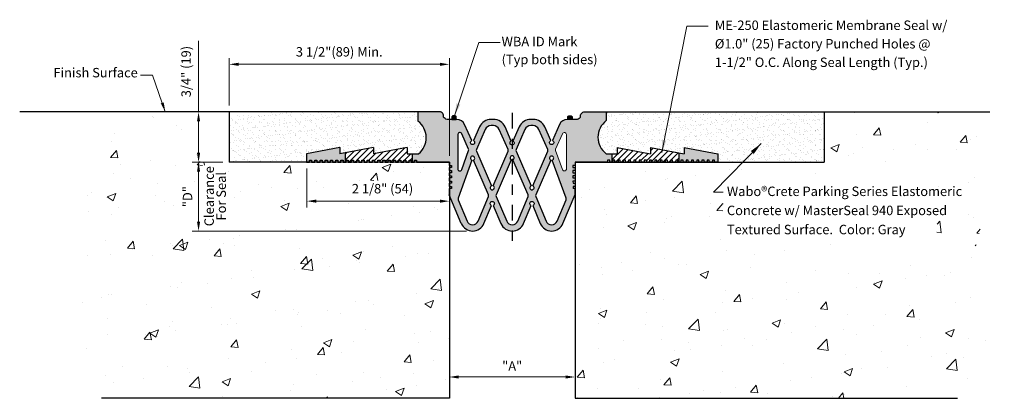
# Model space of a CAD drawing. Extents: x -5.21 to 4.58, y -2.02 to 1.74.
import ezdxf

# ---------------------------------------------------------------- set-up
doc = ezdxf.new("R2010")
doc.units = 0
doc.header["$MEASUREMENT"] = 0
doc.header["$PDMODE"] = 2
doc.linetypes.add('CENTER', pattern=[2, 1.25, -0.25, 0.25, -0.25])
doc.layers.get('0').update_dxf_attribs({"lineweight": 18})
for name, color, linetype, lineweight in [('A-Heavy', 7, 'Continuous', 25), ('Dims-vp1', 7, 'Continuous', 18), ('Text', 7, 'Continuous', 20), ('WALLS', 251, 'Continuous', 18)]:
    doc.layers.add(name, color=color, linetype=linetype, lineweight=lineweight)
doc.layers.add('AM_7', color=7, linetype='CENTER', lineweight=15, true_color=0x004a96)
doc.layers.add('CENTER', color=7, linetype='CENTER')
doc.styles.get("Standard").update_dxf_attribs({"font": 'arial.ttf'})
doc.dimstyles.new('AM_ANSI', dxfattribs={"dimtxt": 0.12, "dimasz": 0.12, "dimexe": 0.1, "dimexo": 0.05, "dimgap": 0.06, "dimtad": 0, "dimtih": 1, "dimtoh": 1, "dimdec": 4, "dimzin": 7, "dimdsep": 46, "dimtxsty": 'Standard', "dimcen": 0, "dimclrd": 256, "dimclre": 256, "dimclrt": 140, "dimadec": 0, "dimazin": 2, "dimtp": 0.1, "dimtm": 0.1, "dimtfac": 0.71, "dimtdec": 4, "dimtofl": 0, "dimtmove": 0, "dimatfit": 3, "dimfxl": 1, "dimtolj": 1, "dimtzin": 7, "dimlwd": -1, "dimlwe": -1, "dimarcsym": 1})
doc.dimstyles.new('half', dxfattribs={"dimscale": 2, "dimtxt": 0.09375, "dimasz": 0.09375, "dimexe": 0.0625, "dimexo": 0.0625, "dimgap": 0.0625, "dimtad": 1, "dimdec": 4, "dimzin": 7, "dimdsep": 46, "dimlunit": 4, "dimtxsty": 'Standard', "dimcen": 0, "dimclrd": 256, "dimclre": 256, "dimclrt": 7, "dimadec": 0, "dimazin": 0, "dimtfac": 1, "dimtdec": 4, "dimtmove": 0, "dimatfit": 3, "dimfxl": 1, "dimfrac": 1, "dimtolj": 1, "dimtzin": 0, "dimlwd": -1, "dimlwe": -1, "dimarcsym": 0})

# ---------------------------------------------------------------- blocks, each defined once
blk = doc.blocks.new('*D0')
at = {"layer": 'DEFPOINTS', "color": 0, "lineweight": 0, "transparency": 16777216}
for p in [(-0.9375, 1.3009), (-3.125, 0.8287), (-0.9375, 0.3286)]:
    blk.add_point(p, dxfattribs=at)
at = {"layer": 'Dims-vp1', "transparency": 16777216}
for p, q in [((-3.125, 0.8912), (-3.125, 1.3634)), ((-3.0313, 1.3009), (-1.0313, 1.3009)), ((-0.9375, 0.3911), (-0.9375, 1.3634))]:
    blk.add_line(p, q, dxfattribs=at)
at = {"layer": 'Dims-vp1', "lineweight": 0, "transparency": 16777216}
for points in [[(-3.0313, 1.3165), (-3.0313, 1.2853), (-3.125, 1.3009)], [(-1.0313, 1.3165), (-1.0313, 1.2853), (-0.9375, 1.3009)]]:
    blk.add_solid(points, dxfattribs=at)
at = {"layer": 'Dims-vp1', "transparency": 16777216, "insert": (-2.0313, 1.4249), "char_height": 0.09375, "attachment_point": 5}
blk.add_mtext('\\A1;3 1/2"(89) Min.', dxfattribs=at)
blk = doc.blocks.new('*D1')
at = {"layer": 'DEFPOINTS', "color": 0, "lineweight": 0, "transparency": 16777216}
for p in [(-2.3542, 0.3286), (-0.9375, 0.3286), (-2.3542, -0.0578)]:
    blk.add_point(p, dxfattribs=at)
at = {"layer": 'Dims-vp1', "transparency": 16777216}
for p, q in [((-2.3542, 0.2661), (-2.3542, -0.1203)), ((-0.9375, 0.2661), (-0.9375, -0.1203)), ((-1.0313, -0.0578), (-2.2605, -0.0578))]:
    blk.add_line(p, q, dxfattribs=at)
at = {"layer": 'Dims-vp1', "lineweight": 0, "transparency": 16777216}
for points in [[(-2.2605, -0.0422), (-2.2605, -0.0734), (-2.3542, -0.0578)], [(-1.0313, -0.0422), (-1.0313, -0.0734), (-0.9375, -0.0578)]]:
    blk.add_solid(points, dxfattribs=at)
at = {"layer": 'Dims-vp1', "color": 7, "transparency": 16777216, "insert": (-1.6016, 0.0662), "char_height": 0.09375, "attachment_point": 5}
blk.add_mtext('\\A1;2 1/8" (54)', dxfattribs=at)
blk = doc.blocks.new('*D2')
at = {"layer": 'DEFPOINTS', "color": 0, "lineweight": 0, "transparency": 16777216}
for p in [(-3.4295, 0.8287), (-3.125, 0.8287), (-3.125, 0.3286)]:
    blk.add_point(p, dxfattribs=at)
at = {"layer": 'Dims-vp1', "transparency": 16777216}
for p, q in [((-3.4295, 0.8287), (-3.4295, 1.535)), ((-3.1875, 0.8287), (-3.492, 0.8287)), ((-3.4295, 0.4224), (-3.4295, 0.7349)), ((-3.1875, 0.3286), (-3.492, 0.3286))]:
    blk.add_line(p, q, dxfattribs=at)
at = {"layer": 'Dims-vp1', "lineweight": 0, "transparency": 16777216}
for points in [[(-3.4451, 0.7349), (-3.4139, 0.7349), (-3.4295, 0.8287)], [(-3.4451, 0.4224), (-3.4139, 0.4224), (-3.4295, 0.3286)]]:
    blk.add_solid(points, dxfattribs=at)
at = {"layer": 'Dims-vp1', "color": 7, "transparency": 16777216, "insert": (-3.5534, 1.2287), "char_height": 0.09375, "attachment_point": 5, "rotation": 90}
blk.add_mtext('\\A1;3/4" (19)', dxfattribs=at)
blk = doc.blocks.new('*D3')
at = {"layer": 'DEFPOINTS', "color": 0, "transparency": 16777216}
for p in [(-3.125, 0.3286), (-3.4295, -0.3544), (-0.7054, -0.3544)]:
    blk.add_point(p, dxfattribs=at)
at = {"layer": 'Dims-vp1', "transparency": 16777216}
for p, q in [((-3.1875, 0.3286), (-3.492, 0.3286)), ((-3.4295, 0.2349), (-3.4295, -0.2607)), ((-0.7679, -0.3544), (-3.492, -0.3544))]:
    blk.add_line(p, q, dxfattribs=at)
for points in [[(-3.4451, 0.2349), (-3.4139, 0.2349), (-3.4295, 0.3286)], [(-3.4451, -0.2607), (-3.4139, -0.2607), (-3.4295, -0.3544)]]:
    blk.add_solid(points, dxfattribs=at)
at = {"layer": 'Dims-vp1', "color": 7, "transparency": 16777216, "insert": (-3.5389, -0.0129), "char_height": 0.09375, "attachment_point": 5, "rotation": 90}
blk.add_mtext('\\A1;"D"', dxfattribs=at)
blk = doc.blocks.new('*D4')
at = {"layer": 'DEFPOINTS', "color": 0, "lineweight": 0, "transparency": 16777216}
for p in [(-0.9375, -1.7925), (0.3115, -1.8037), (0.3115, -2.0152)]:
    blk.add_point(p, dxfattribs=at)
at = {"layer": 'Dims-vp1', "transparency": 16777216}
for p, q in [((0.3115, -1.9527), (0.3115, -1.7412)), ((-0.9375, -1.855), (-0.9375, -1.8662)), ((-0.8438, -1.8037), (0.2178, -1.8037))]:
    blk.add_line(p, q, dxfattribs=at)
at = {"layer": 'Dims-vp1', "lineweight": 0, "transparency": 16777216}
for points in [[(-0.8438, -1.7881), (-0.8438, -1.8194), (-0.9375, -1.8037)], [(0.2178, -1.7881), (0.2178, -1.8194), (0.3115, -1.8037)]]:
    blk.add_solid(points, dxfattribs=at)
at = {"layer": 'Dims-vp1', "color": 7, "transparency": 16777216, "insert": (-0.313, -1.6944), "char_height": 0.09375, "attachment_point": 5}
blk.add_mtext('\\A1;"A"', dxfattribs=at)

msp = doc.modelspace()

# ---------------------------------------------------------------- hatches: boundary and pattern name
at = {"ltscale": 0.5}
h = msp.add_hatch(dxfattribs=at)
h.set_pattern_fill('ANSI31', color=256, scale=0.333335)
h.set_pattern_definition([(45, (-121.63218, 23.350093), (-0.02946293, 0.02946293), [])])
h.paths.add_polyline_path([(-1.37628, 0.4708), (-1.63962, 0.42143), (-1.6396, 0.34942), (-1.6287, 0.34942), (-1.6287, 0.32859), (-1.59745, 0.32859), (-1.59745, 0.34942), (-1.57662, 0.34942), (-1.57662, 0.32859), (-1.54537, 0.32859), (-1.54537, 0.34942), (-1.52454, 0.34942), (-1.52454, 0.32859), (-1.49329, 0.32859), (-1.49329, 0.34942), (-1.47245, 0.34942), (-1.47245, 0.32859), (-1.4412, 0.32859), (-1.4412, 0.34942), (-1.42037, 0.34942), (-1.42037, 0.32859), (-1.38912, 0.32859), (-1.38912, 0.34942), (-1.37628, 0.34942)])
h.paths.add_polyline_path([(-1.30587, 0.41175), (-1.35787, 0.41175), (-1.35787, 0.47426), (-1.37628, 0.4708), (-1.37628, 0.34942), (-1.36829, 0.34942), (-1.36829, 0.32859), (-1.33704, 0.32859), (-1.33704, 0.34942), (-1.3162, 0.34942), (-1.3162, 0.32859), (-1.30587, 0.32859)])
h.paths.add_polyline_path([(-1.63962, 0.42143), (-1.69121, 0.41175), (-1.69121, 0.47426), (-1.97254, 0.4215), (-1.97254, 0.32859), (-1.96204, 0.32859), (-1.96204, 0.34942), (-1.94121, 0.34942), (-1.94121, 0.32859), (-1.90996, 0.32859), (-1.90996, 0.34942), (-1.88912, 0.34942), (-1.88912, 0.32859), (-1.85787, 0.32859), (-1.85787, 0.34942), (-1.83704, 0.34942), (-1.83704, 0.32859), (-1.80579, 0.32859), (-1.80579, 0.34942), (-1.78496, 0.34942), (-1.78496, 0.32859), (-1.75371, 0.32859), (-1.75371, 0.34942), (-1.73287, 0.34942), (-1.73287, 0.32859), (-1.70162, 0.32859), (-1.70162, 0.34942), (-1.68079, 0.34942), (-1.68079, 0.32859), (-1.64954, 0.32859), (-1.64954, 0.34942), (-1.6396, 0.34942)])
h = msp.add_hatch(dxfattribs=at)
h.set_pattern_fill('ANSI31', color=256, scale=0.333335)
h.set_pattern_definition([(45, (-39.667356, -16.952835), (-0.02946293, 0.02946293), [])])
h.paths.add_polyline_path([(1.01014, 0.4215), (0.72881, 0.47426), (0.72881, 0.41175), (0.67681, 0.41175), (0.67681, 0.32859), (0.68714, 0.32859), (0.68714, 0.34942), (0.70797, 0.34942), (0.70797, 0.32859), (0.73922, 0.32859), (0.73922, 0.34942), (0.76006, 0.34942), (0.76006, 0.32859), (0.79131, 0.32859), (0.79131, 0.34942), (0.81214, 0.34942), (0.81214, 0.32859), (0.84339, 0.32859), (0.84339, 0.34942), (0.86422, 0.34942), (0.86422, 0.32859), (0.89547, 0.32859), (0.89547, 0.34942), (0.91631, 0.34942), (0.91631, 0.32859), (0.94756, 0.32859), (0.94756, 0.34942), (0.96839, 0.34942), (0.96839, 0.32859), (0.99964, 0.32859), (0.99964, 0.34942), (1.01014, 0.34942)])
h.paths.add_polyline_path([(1.34348, 0.4215), (1.06214, 0.47426), (1.06214, 0.41175), (1.01014, 0.4215), (1.01014, 0.34942), (1.02047, 0.34942), (1.02047, 0.32859), (1.05172, 0.32859), (1.05172, 0.34942), (1.07256, 0.34942), (1.07256, 0.32859), (1.10381, 0.32859), (1.10381, 0.34942), (1.12464, 0.34942), (1.12464, 0.32859), (1.15589, 0.32859), (1.15589, 0.34942), (1.17672, 0.34942), (1.17672, 0.32859), (1.20797, 0.32859), (1.20797, 0.34942), (1.22881, 0.34942), (1.22881, 0.32859), (1.26006, 0.32859), (1.26006, 0.34942), (1.28089, 0.34942), (1.28089, 0.32859), (1.31214, 0.32859), (1.31214, 0.34942), (1.33298, 0.34942), (1.33298, 0.32859), (1.34348, 0.32859)])
at = {"layer": 'A-Heavy', "linetype": 'Continuous'}
h = msp.add_hatch(dxfattribs=at)
h.set_pattern_fill('AR-SAND', color=256, scale=0.039375)
h.set_pattern_definition([(37.5, (-8.20394, -4.106294), (-0.00248036, 0.0758687), [0, -0.05985, 0, -0.0669375, 0, -0.06398437]), (7.5, (-8.20394, -4.10629), (0.069685, 0.111122), [0, -0.0322875, 0, -0.05394375, 0, -0.02067187]), (327.5, (-8.25237, -4.106294), (0.12261934, 0.0002228), [0, -0.0196875, 0, -0.070875, 0, -0.09253125]), (317.5, (-8.25237, -4.10629), (0.1183662, 0.0345585), [0, -0.00984375, 0, -0.0464625, 0, -0.05315625])])
edge = h.paths.add_edge_path()
edge.add_line((-3.125, 0.32863), (-2.35425, 0.32863))
edge.add_line((-2.35425, 0.32863), (-2.35425, 0.4118))
edge.add_line((-2.35425, 0.4118), (-2.02091, 0.4743))
edge.add_line((-2.02091, 0.4743), (-2.02091, 0.4118))
edge.add_line((-2.02091, 0.4118), (-1.68758, 0.4743))
edge.add_line((-1.68758, 0.4743), (-1.68758, 0.4118))
edge.add_line((-1.68758, 0.4118), (-1.35425, 0.4743))
edge.add_line((-1.35425, 0.4743), (-1.35425, 0.4118))
edge.add_line((-1.35425, 0.4118), (-1.24634, 0.4118))
edge.add_arc((-1.37265, 0.57665), 0.20768, 307.45967, 412.54033)
edge.add_line((-1.24634, 0.7415), (-1.24634, 0.82927))
edge.add_line((-1.24634, 0.82927), (-3.125, 0.82867))
edge.add_line((-3.125, 0.82867), (-3.125, 0.32863))
at = {"layer": 'A-Heavy', "ltscale": 0.5}
h = msp.add_hatch(color=256, dxfattribs=at)
h.dxf.hatch_style = 1
h.paths.add_polyline_path([(-0.86958, 0.77806, 0.4142136), (-0.87958, 0.78806), (-0.90159, 0.78806, 0.4142136), (-0.91159, 0.77806), (-0.91159, 0.75446), (-0.90506, 0.75446, -0.007717), (-0.89992, 0.75438), (-0.86958, 0.75438)])
h = msp.add_hatch(color=256, dxfattribs=at)
h.dxf.hatch_style = 1
h.paths.add_polyline_path([(0.28198, 0.77806, 0.4142136), (0.27198, 0.78806), (0.24997, 0.78806, 0.4142136), (0.23997, 0.77806), (0.23997, 0.75438), (0.27052, 0.75438, -0.007717), (0.27567, 0.75446), (0.28198, 0.75446)])
at = {"layer": 'A-Heavy', "linetype": 'Continuous'}
h = msp.add_hatch(dxfattribs=at)
h.set_pattern_fill('AR-SAND', color=256, scale=0.039375)
h.set_pattern_definition([(37.5, (-10.1774, -4.106294), (-0.00248036, 0.07586869), [0, -0.05985, 0, -0.0669375, 0, -0.06398437]), (7.5, (-10.1774, -4.10629), (0.06968496, 0.111122), [0, -0.0322875, 0, -0.05394375, 0, -0.02067187]), (327.5, (-10.22583, -4.106294), (0.12261934, 0.00022283), [0, -0.0196875, 0, -0.070875, 0, -0.09253125]), (317.5, (-10.22583, -4.10629), (0.1183662, 0.0345585), [0, -0.00984375, 0, -0.0464625, 0, -0.05315625])])
edge = h.paths.add_edge_path()
edge.add_line((2.78858, 0.82923), (0.6209, 0.82923))
edge.add_line((0.6209, 0.82923), (0.6209, 0.74146))
edge.add_arc((0.74721, 0.57661), 0.20768, 127.45967, 232.54033)
edge.add_line((0.6209, 0.41175), (0.72881, 0.41175))
edge.add_line((0.72881, 0.41175), (0.72881, 0.47426))
edge.add_line((0.72881, 0.47426), (1.06214, 0.41175))
edge.add_line((1.06214, 0.41175), (1.06214, 0.47426))
edge.add_line((1.06214, 0.47426), (1.39548, 0.41175))
edge.add_line((1.39548, 0.41175), (1.39548, 0.47426))
edge.add_line((1.39548, 0.47426), (1.72881, 0.41175))
edge.add_line((1.72881, 0.41175), (1.72881, 0.32898))
edge.add_line((1.72881, 0.32898), (2.78858, 0.32923))
edge.add_line((2.78858, 0.32923), (2.78858, 0.82923))
at = {"layer": 'AM_7', "ltscale": 0.5}
h = msp.add_hatch(color=256, dxfattribs=at)
h.dxf.hatch_style = 1
h.paths.add_polyline_path([(0.6209, 0.74146), (0.6209, 0.82923), (0.40703, 0.82923, 0.4946977), (0.36731, 0.7772, -0.162102), (0.33156, 0.75446), (0.31206, 0.75446), (0.28198, 0.75446), (0.28198, 0.75438), (0.23997, 0.75438), (0.23479, 0.75446, 0.297153), (0.15855, 0.70476), (0.08725, 0.54312, -4.7494889), (0.07045, 0.54312), (0.01055, 0.67922, 0.2973647), (-0.10478, 0.75446), (-0.12858, 0.75446, 0.2973647), (-0.2439, 0.67922), (-0.30543, 0.53943, -4.7469315), (-0.32224, 0.53942), (-0.38377, 0.67922, 0.2973647), (-0.4991, 0.75446), (-0.5229, 0.75446, 0.2973647), (-0.63822, 0.67922), (-0.69812, 0.54312, -4.7494889), (-0.71492, 0.54312), (-0.78622, 0.70476, 0.297153), (-0.86247, 0.75446), (-0.86958, 0.75446), (-0.86958, 0.75438), (-0.91159, 0.75438), (-0.96063, 0.75446, -0.162102), (-0.99638, 0.7772, 0.4946977), (-1.0361, 0.82923), (-1.24997, 0.82923), (-1.24955, 0.73719, -0.4833984), (-1.24271, 0.41175), (-1.30587, 0.41175), (-1.30587, 0.32859), (-1.28495, 0.32859), (-1.28495, 0.34942), (-1.26412, 0.34942), (-1.26412, 0.32859), (-0.9375, 0.32859), (-0.93756, 0.29738), (-0.91689, 0.29738), (-0.91693, 0.27655), (-0.9376, 0.27655), (-0.93766, 0.24529), (-0.91699, 0.24529), (-0.91703, 0.22446), (-0.93769, 0.22446), (-0.93775, 0.19321), (-0.91709, 0.19321), (-0.91712, 0.17238), (-0.93779, 0.17238), (-0.93785, 0.14113), (-0.91718, 0.14113), (-0.91722, 0.12029), (-0.93789, 0.12029), (-0.93795, 0.08904), (-0.91728, 0.08904), (-0.91728, 0.06821), (-0.93798, 0.06821), (-0.93807, 0.00541), (-0.83893, -0.23203), (-0.771, -0.23203), (-0.84951, -0.0438, -0.1880531), (-0.84988, -0.02879), (-0.71339, 0.34872, -5.2243608), (-0.69801, 0.3492), (-0.54909, 0.00615, -0.2036596), (-0.54896, -0.01002), (-0.64161, -0.23203), (-0.57373, -0.23204), (-0.51904, -0.10081, -4.9746294), (-0.50294, -0.10081), (-0.44587, -0.23203), (-0.37743, -0.23203), (-0.47285, -0.01044, -0.2095338), (-0.47291, 0.00615), (-0.32187, 0.3528, -4.8066462), (-0.30525, 0.35279), (-0.15477, 0.00615, -0.2043186), (-0.15466, -0.01006), (-0.24768, -0.23203), (-0.17973, -0.23204), (-0.12473, -0.10081, -4.9746294), (-0.10863, -0.10081), (-0.05394, -0.23204), (0.01394, -0.23203), (-0.07869, -0.01006, -0.2043186), (-0.07859, 0.00615), (0.07034, 0.3492, -5.2243608), (0.08572, 0.34872), (0.22221, -0.02879, -0.1872935), (0.22186, -0.04375), (0.14333, -0.23203), (0.21125, -0.23203), (0.3121, 0.0095), (0.31202, 0.06821), (0.29132, 0.06821), (0.29132, 0.08904), (0.31198, 0.08904), (0.31193, 0.12029), (0.29126, 0.12029), (0.29122, 0.14113), (0.31189, 0.14113), (0.31183, 0.17238), (0.29116, 0.17238), (0.29112, 0.19321), (0.31179, 0.19321), (0.31173, 0.22446), (0.29107, 0.22446), (0.29103, 0.24529), (0.31169, 0.24529), (0.31164, 0.27655), (0.29097, 0.27655), (0.29093, 0.29738), (0.3116, 0.29738), (0.31154, 0.32863), (0.63506, 0.32859), (0.63506, 0.34942), (0.65589, 0.34942), (0.65589, 0.32859), (0.67681, 0.32859), (0.67681, 0.41175), (0.6209, 0.41175, -0.493583)])
h.paths.add_polyline_path([(0.22569, 0.60367), (0.22633, 0.26211, -0.8408073), (0.18623, 0.25505), (0.11808, 0.44355, -0.1929284), (0.1186, 0.45891), (0.18612, 0.61198, -0.8104436)], flags=16)
h.paths.add_polyline_path([(0.04056, 0.45465, -0.2092242), (0.0406, 0.43807), (-0.10838, 0.09489, -4.8146988), (-0.12497, 0.09489), (-0.27396, 0.43807, -0.2092242), (-0.27391, 0.45465), (-0.18597, 0.65402, -0.2971369), (-0.12802, 0.69179), (-0.10534, 0.69179, -0.2971692), (-0.04739, 0.65402)], flags=16)
h.paths.add_polyline_path([(-0.35371, 0.43807), (-0.5027, 0.09489, -4.8146988), (-0.51929, 0.09489), (-0.66828, 0.43807, -0.2092242), (-0.66823, 0.45465), (-0.58029, 0.65402, -0.2971369), (-0.52234, 0.69179), (-0.49966, 0.69179, -0.2971692), (-0.44171, 0.65402), (-0.35376, 0.45465, -0.2092242)], flags=16)
h.paths.add_polyline_path([(-0.74575, 0.44355), (-0.8139, 0.25505, -0.8408073), (-0.854, 0.26211), (-0.85336, 0.60367, -0.8104436), (-0.81379, 0.61198), (-0.74627, 0.45891, -0.1929284)], flags=16)
h.paths.add_polyline_path([(0.19161, -0.27906), (0.21125, -0.23203), (0.14333, -0.23203), (0.13378, -0.25494, -0.3030881), (0.07864, -0.29174), (0.07863, -0.35441, 0.3028728)])
h.paths.add_polyline_path([(0.07864, -0.29174, -0.3022733), (0.02356, -0.2551), (0.01394, -0.23203), (-0.05394, -0.23204), (-0.03432, -0.27911, 0.3027476), (0.07863, -0.35441)])
h.paths.add_polyline_path([(-0.19955, -0.27931), (-0.17973, -0.23204), (-0.24768, -0.23203), (-0.25735, -0.25511, -0.3022175), (-0.31242, -0.29174), (-0.31242, -0.35441, 0.3022786)])
h.paths.add_polyline_path([(-0.31242, -0.29174, -0.2995518), (-0.36726, -0.25565), (-0.37743, -0.23203), (-0.44587, -0.23203), (-0.42464, -0.28084, 0.2985655), (-0.31242, -0.35441)])
h.paths.add_polyline_path([(-0.57373, -0.23204), (-0.64161, -0.23203), (-0.65118, -0.25496, -0.3029639), (-0.70631, -0.29174), (-0.70631, -0.35441, 0.3027476), (-0.59335, -0.27911)])
h.paths.add_polyline_path([(-0.70631, -0.29174, -0.3022871), (-0.76138, -0.2551), (-0.771, -0.23203), (-0.83893, -0.23203), (-0.81919, -0.27931, 0.3022871), (-0.70631, -0.35441)])
h = msp.add_hatch(color=256, dxfattribs=at)
h.dxf.hatch_style = 1
h.paths.add_polyline_path([(-2.35788, 0.41175), (-2.35788, 0.32859), (-2.32663, 0.32859), (-2.32663, 0.34942), (-2.30579, 0.34942), (-2.30579, 0.32859), (-2.27454, 0.32859), (-2.27454, 0.34942), (-2.25371, 0.34942), (-2.25371, 0.32859), (-2.22246, 0.32859), (-2.22246, 0.34942), (-2.20162, 0.34942), (-2.20162, 0.32859), (-2.17037, 0.32859), (-2.17037, 0.34942), (-2.14954, 0.34942), (-2.14954, 0.32859), (-2.11829, 0.32859), (-2.11829, 0.34942), (-2.09746, 0.34942), (-2.09746, 0.32859), (-2.06621, 0.32859), (-2.06621, 0.34942), (-2.04537, 0.34942), (-2.04537, 0.32859), (-2.01412, 0.32859), (-2.01412, 0.34942), (-1.99329, 0.34942), (-1.99329, 0.32859), (-1.97254, 0.32859), (-1.97254, 0.4215), (-2.02454, 0.41175), (-2.02454, 0.47426)])
h.paths.add_polyline_path([(1.54131, 0.34942), (1.54131, 0.32859), (1.57256, 0.32859), (1.57256, 0.34942), (1.59339, 0.34942), (1.59339, 0.32859), (1.62464, 0.32859), (1.62464, 0.34942), (1.64548, 0.34942), (1.64548, 0.32859), (1.67673, 0.32859), (1.67673, 0.34942), (1.69756, 0.34942), (1.69756, 0.32859), (1.72881, 0.32859), (1.72881, 0.41175), (1.39548, 0.47426), (1.39548, 0.41175), (1.34348, 0.4215), (1.34348, 0.32859), (1.36423, 0.32859), (1.36423, 0.34942), (1.38506, 0.34942), (1.38506, 0.32859), (1.41631, 0.32859), (1.41631, 0.34942), (1.43714, 0.34942), (1.43714, 0.32859), (1.46839, 0.32859), (1.46839, 0.34942), (1.48923, 0.34942), (1.48923, 0.32859), (1.52048, 0.32859), (1.52048, 0.34942)])
at = {"layer": 'WALLS'}
h = msp.add_hatch(dxfattribs=at)
h.set_pattern_fill('AR-CONC', color=256, scale=0.12)
edge = h.paths.add_edge_path()
edge.add_spline(control_points=[(-4.3946, 0.79738), (-4.53925, 0.56026), (-4.85836, 0.03715), (-4.38619, -0.73879), (-4.80768, -1.45297), (-4.53895, -1.81867), (-4.3946, -2.01512)], knot_values=[0, 0, 0, 0, 1.2505222, 2.7587078, 3.676335, 4.7413624, 4.7413624, 4.7413624, 4.7413624], degree=3, periodic=0)
edge.add_line((-4.3946, -2.01512), (-0.9375, -2.01512))
edge.add_line((-0.9375, -2.01512), (-0.9375, 0.32863))
edge.add_line((-0.9375, 0.32863), (-3.41454, 0.32923))
edge.add_line((-3.41454, 0.32923), (-3.41454, 0.79798))
edge.add_line((-3.41454, 0.79798), (-4.3946, 0.79738))
h.paths.add_polyline_path([(-1.96405, 0.00058), (-1.25368, 0.00058), (-1.25012, 0.14825), (-1.96049, 0.14825)], flags=16)
h.paths.add_polyline_path([(-3.14896, -0.25902), (-3.14687, 0.2639), (-3.27309, 0.26559), (-3.27518, -0.25733)], flags=16)
h.paths.add_polyline_path([(-3.27414, -0.30846), (-3.27414, 0.30094), (-3.39109, 0.30094), (-3.39109, -0.30846)], flags=16)
h.paths.add_polyline_path([(-3.47527, -0.12857), (-3.48061, 0.12067), (-3.61726, 0.11889), (-3.61192, -0.13035)], flags=16)
h = msp.add_hatch(dxfattribs=at)
h.set_pattern_fill('AR-CONC', color=256, scale=0.12)
edge = h.paths.add_edge_path()
edge.add_spline(control_points=[(4.11325, -2.01512), (4.2576, -1.81867), (4.52633, -1.45297), (4.10484, -0.73879), (4.57701, 0.03715), (4.2579, 0.56026), (4.43314, 0.82923)], knot_values=[0, 0, 0, 0, 1.0650274, 1.9826545, 3.4908402, 4.7413624, 4.7413624, 4.7413624, 4.7413624], degree=3, periodic=0)
edge.add_line((4.43314, 0.82923), (2.78858, 0.82923))
edge.add_line((2.78858, 0.82923), (2.78858, 0.32923))
edge.add_line((2.78858, 0.32923), (0.31154, 0.32863))
edge.add_line((0.31154, 0.32863), (0.31154, 0.29933))
edge.add_line((0.31154, 0.29933), (0.31154, -2.01512))
edge.add_line((0.31154, -2.01512), (4.11325, -2.01512))
h.paths.add_polyline_path([(1.77995, -0.47933), (3.90768, -0.48645), (3.90944, 0.14046), (1.78172, 0.14759)], flags=16)

# ---------------------------------------------------------------- linework, layer by layer
at = {"layer": 'A-Heavy', "linetype": 'Continuous'}
for p, q in [((-1.24634, 0.82927), (-3.125, 0.82867)), ((-3.125, 0.82868), (-3.125, 0.32863)), ((0.6209, 0.82923), (4.43314, 0.82923)), ((2.78858, 0.82923), (2.78858, 0.32923)), ((-0.9375, 0.32863), (-3.125, 0.32863)), ((0.31154, 0.32863), (2.78858, 0.32923))]:
    msp.add_line(p, q, dxfattribs=at)
at = {"layer": 'A-Heavy', "ltscale": 0.5}
for p, q in [((-1.0361, 0.82923), (-1.24997, 0.82923)), ((-1.24997, 0.82923), (-1.24955, 0.73719)), ((-1.35787, 0.41175), (-1.24271, 0.41175)), ((0.6209, 0.41175), (0.72881, 0.41175)), ((-0.93756, 0.29738), (-0.9375, 0.32863)), ((-0.81919, -0.27931), (-0.93807, 0.00541))]:
    msp.add_line(p, q, dxfattribs=at)
at = {"layer": 'A-Heavy'}
for p, q in [((-2.02454, 0.47426), (-2.35788, 0.41175)), ((-2.35788, 0.41175), (-2.35788, 0.32859)), ((-1.69121, 0.47426), (-2.02454, 0.41175)), ((-2.02454, 0.47426), (-2.02454, 0.41175)), ((-1.97254, 0.4215), (-1.97254, 0.32859)), ((-1.69121, 0.47426), (-1.69121, 0.41175)), ((-1.35787, 0.47426), (-1.69121, 0.41175)), ((-1.35787, 0.47426), (-1.35787, 0.41175)), ((-1.30587, 0.41175), (-1.30587, 0.32859)), ((0.67681, 0.41175), (0.67681, 0.32859)), ((0.72881, 0.47426), (0.72881, 0.41175)), ((0.72881, 0.47426), (1.06214, 0.41175)), ((1.06214, 0.47426), (1.39548, 0.41175)), ((1.06214, 0.47426), (1.06214, 0.41175)), ((1.34348, 0.4215), (1.34348, 0.32859)), ((1.39548, 0.47426), (1.72881, 0.41175)), ((1.39548, 0.47426), (1.39548, 0.41175)), ((1.72881, 0.41175), (1.72881, 0.32859)), ((-2.35788, 0.32859), (-2.32663, 0.32859)), ((-2.32663, 0.32859), (-2.32663, 0.34942)), ((-2.32663, 0.34942), (-2.30579, 0.34942)), ((-2.30579, 0.34942), (-2.30579, 0.32859)), ((-2.30579, 0.32859), (-2.27454, 0.32859)), ((-2.27454, 0.32859), (-2.27454, 0.34942)), ((-2.27454, 0.34942), (-2.25371, 0.34942)), ((-2.25371, 0.34942), (-2.25371, 0.32859)), ((-2.25371, 0.32859), (-2.22246, 0.32859)), ((-2.22246, 0.32859), (-2.22246, 0.34942)), ((-2.22246, 0.34942), (-2.20162, 0.34942)), ((-2.20162, 0.34942), (-2.20162, 0.32859)), ((-2.20162, 0.32859), (-2.17037, 0.32859)), ((-2.17037, 0.32859), (-2.17037, 0.34942)), ((-2.17037, 0.34942), (-2.14954, 0.34942)), ((-2.14954, 0.34942), (-2.14954, 0.32859)), ((-2.14954, 0.32859), (-2.11829, 0.32859)), ((-2.11829, 0.32859), (-2.11829, 0.34942)), ((-2.11829, 0.34942), (-2.09746, 0.34942)), ((-2.09746, 0.34942), (-2.09746, 0.32859)), ((-2.09746, 0.32859), (-2.06621, 0.32859)), ((-2.06621, 0.32859), (-2.06621, 0.34942)), ((-2.06621, 0.34942), (-2.04537, 0.34942)), ((-2.04537, 0.34942), (-2.04537, 0.32859)), ((-2.04537, 0.32859), (-2.01412, 0.32859)), ((-2.01412, 0.32859), (-2.01412, 0.34942)), ((-2.01412, 0.34942), (-1.99329, 0.34942)), ((-1.99329, 0.34942), (-1.99329, 0.32859)), ((-1.99329, 0.32859), (-1.96204, 0.32859)), ((-1.96204, 0.32859), (-1.96204, 0.34942)), ((-1.96204, 0.34942), (-1.94121, 0.34942)), ((-1.94121, 0.34942), (-1.94121, 0.32859)), ((-1.94121, 0.32859), (-1.90996, 0.32859)), ((-1.90996, 0.32859), (-1.90996, 0.34942)), ((-1.90996, 0.34942), (-1.88912, 0.34942)), ((-1.88912, 0.34942), (-1.88912, 0.32859)), ((-1.88912, 0.32859), (-1.85787, 0.32859)), ((-1.85787, 0.32859), (-1.85787, 0.34942)), ((-1.85787, 0.34942), (-1.83704, 0.34942)), ((-1.83704, 0.34942), (-1.83704, 0.32859)), ((-1.83704, 0.32859), (-1.80579, 0.32859)), ((-1.80579, 0.32859), (-1.80579, 0.34942)), ((-1.80579, 0.34942), (-1.78496, 0.34942)), ((-1.78496, 0.34942), (-1.78496, 0.32859)), ((-1.78496, 0.32859), (-1.75371, 0.32859)), ((-1.75371, 0.32859), (-1.75371, 0.34942)), ((-1.75371, 0.34942), (-1.73287, 0.34942)), ((-1.73287, 0.34942), (-1.73287, 0.32859)), ((-1.73287, 0.32859), (-1.70162, 0.32859)), ((-1.70162, 0.32859), (-1.70162, 0.34942)), ((-1.70162, 0.34942), (-1.68079, 0.34942)), ((-1.68079, 0.34942), (-1.68079, 0.32859)), ((-1.68079, 0.32859), (-1.64954, 0.32859)), ((-1.64954, 0.32859), (-1.64954, 0.34942)), ((-1.64954, 0.34942), (-1.6287, 0.34942)), ((-1.6287, 0.34942), (-1.6287, 0.32859)), ((-1.6287, 0.32859), (-1.59745, 0.32859)), ((-1.59745, 0.32859), (-1.59745, 0.34942)), ((-1.59745, 0.34942), (-1.57662, 0.34942)), ((-1.57662, 0.34942), (-1.57662, 0.32859)), ((-1.57662, 0.32859), (-1.54537, 0.32859)), ((-1.54537, 0.32859), (-1.54537, 0.34942)), ((-1.54537, 0.34942), (-1.52454, 0.34942)), ((-1.52454, 0.34942), (-1.52454, 0.32859)), ((-1.52454, 0.32859), (-1.49329, 0.32859)), ((-1.49329, 0.32859), (-1.49329, 0.34942)), ((-1.49329, 0.34942), (-1.47245, 0.34942)), ((-1.47245, 0.34942), (-1.47245, 0.32859)), ((-1.47245, 0.32859), (-1.4412, 0.32859)), ((-1.4412, 0.32859), (-1.4412, 0.34942)), ((-1.4412, 0.34942), (-1.42037, 0.34942)), ((-1.42037, 0.34942), (-1.42037, 0.32859)), ((-1.42037, 0.32859), (-1.38912, 0.32859)), ((-1.38912, 0.32859), (-1.38912, 0.34942)), ((-1.38912, 0.34942), (-1.36829, 0.34942)), ((-1.36829, 0.34942), (-1.36829, 0.32859)), ((-1.36829, 0.32859), (-1.33704, 0.32859)), ((-1.33704, 0.32859), (-1.33704, 0.34942)), ((-1.33704, 0.34942), (-1.3162, 0.34942)), ((-1.3162, 0.34942), (-1.3162, 0.32859)), ((-1.3162, 0.32859), (-1.28495, 0.32859)), ((-1.28495, 0.32859), (-1.28495, 0.34942)), ((-1.28495, 0.34942), (-1.26412, 0.34942)), ((-1.26412, 0.34942), (-1.26412, 0.32859)), ((-1.26412, 0.32859), (-0.9375, 0.32859)), ((-1.2605, 0.32863), (-0.9375, 0.32863)), ((-0.93756, 0.29738), (-0.91689, 0.29738)), ((-0.9375, 0.32863), (-0.9375, -2.01512)), ((-0.91689, 0.29738), (-0.91693, 0.27655)), ((0.31154, 0.32863), (0.31154, -2.01512)), ((0.68714, 0.32859), (0.65589, 0.32859)), ((0.70797, 0.34942), (0.68714, 0.34942)), ((0.68714, 0.34942), (0.68714, 0.32859)), ((0.70797, 0.32859), (0.70797, 0.34942)), ((0.73922, 0.32859), (0.70797, 0.32859)), ((0.76006, 0.34942), (0.73922, 0.34942)), ((0.73922, 0.34942), (0.73922, 0.32859)), ((0.76006, 0.32859), (0.76006, 0.34942)), ((0.79131, 0.32859), (0.76006, 0.32859)), ((0.81214, 0.34942), (0.79131, 0.34942)), ((0.79131, 0.34942), (0.79131, 0.32859)), ((0.81214, 0.32859), (0.81214, 0.34942)), ((0.84339, 0.32859), (0.81214, 0.32859)), ((0.86422, 0.34942), (0.84339, 0.34942)), ((0.84339, 0.34942), (0.84339, 0.32859)), ((0.86422, 0.32859), (0.86422, 0.34942)), ((0.89547, 0.32859), (0.86422, 0.32859)), ((0.91631, 0.34942), (0.89547, 0.34942)), ((0.89547, 0.34942), (0.89547, 0.32859)), ((0.91631, 0.32859), (0.91631, 0.34942)), ((0.94756, 0.32859), (0.91631, 0.32859)), ((0.96839, 0.34942), (0.94756, 0.34942)), ((0.94756, 0.34942), (0.94756, 0.32859)), ((0.96839, 0.32859), (0.96839, 0.34942)), ((0.99964, 0.32859), (0.96839, 0.32859)), ((1.02047, 0.34942), (0.99964, 0.34942)), ((0.99964, 0.34942), (0.99964, 0.32859)), ((1.02047, 0.32859), (1.02047, 0.34942)), ((1.05172, 0.32859), (1.02047, 0.32859)), ((1.07256, 0.34942), (1.05172, 0.34942)), ((1.05172, 0.34942), (1.05172, 0.32859)), ((1.07256, 0.32859), (1.07256, 0.34942)), ((1.10381, 0.32859), (1.07256, 0.32859)), ((1.12464, 0.34942), (1.10381, 0.34942)), ((1.10381, 0.34942), (1.10381, 0.32859)), ((1.12464, 0.32859), (1.12464, 0.34942)), ((1.15589, 0.32859), (1.12464, 0.32859)), ((1.17672, 0.34942), (1.15589, 0.34942)), ((1.15589, 0.34942), (1.15589, 0.32859)), ((1.17672, 0.32859), (1.17672, 0.34942)), ((1.20797, 0.32859), (1.17672, 0.32859)), ((1.22881, 0.34942), (1.20797, 0.34942)), ((1.20797, 0.34942), (1.20797, 0.32859)), ((1.22881, 0.32859), (1.22881, 0.34942)), ((1.26006, 0.32859), (1.22881, 0.32859)), ((1.28089, 0.34942), (1.26006, 0.34942)), ((1.26006, 0.34942), (1.26006, 0.32859)), ((1.28089, 0.32859), (1.28089, 0.34942)), ((1.31214, 0.32859), (1.28089, 0.32859)), ((1.33298, 0.34942), (1.31214, 0.34942)), ((1.31214, 0.34942), (1.31214, 0.32859)), ((1.33298, 0.32859), (1.33298, 0.34942)), ((1.36423, 0.32859), (1.33298, 0.32859)), ((1.38506, 0.34942), (1.36423, 0.34942)), ((1.36423, 0.34942), (1.36423, 0.32859)), ((1.38506, 0.32859), (1.38506, 0.34942)), ((1.41631, 0.32859), (1.38506, 0.32859)), ((1.43714, 0.34942), (1.41631, 0.34942)), ((1.41631, 0.34942), (1.41631, 0.32859)), ((1.43714, 0.32859), (1.43714, 0.34942)), ((1.46839, 0.32859), (1.43714, 0.32859)), ((1.48923, 0.34942), (1.46839, 0.34942)), ((1.46839, 0.34942), (1.46839, 0.32859)), ((1.48923, 0.32859), (1.48923, 0.34942)), ((1.52048, 0.32859), (1.48923, 0.32859)), ((1.54131, 0.34942), (1.52048, 0.34942)), ((1.52048, 0.34942), (1.52048, 0.32859)), ((1.54131, 0.32859), (1.54131, 0.34942)), ((1.57256, 0.32859), (1.54131, 0.32859)), ((1.59339, 0.34942), (1.57256, 0.34942)), ((1.57256, 0.34942), (1.57256, 0.32859)), ((1.59339, 0.32859), (1.59339, 0.34942)), ((1.62464, 0.32859), (1.59339, 0.32859)), ((1.64548, 0.34942), (1.62464, 0.34942)), ((1.62464, 0.34942), (1.62464, 0.32859)), ((1.64548, 0.32859), (1.64548, 0.34942)), ((1.67673, 0.32859), (1.64548, 0.32859)), ((1.69756, 0.34942), (1.67673, 0.34942)), ((1.67673, 0.34942), (1.67673, 0.32859)), ((1.69756, 0.32859), (1.69756, 0.34942)), ((1.72881, 0.32859), (1.69756, 0.32859)), ((-0.93769, 0.22446), (-0.93775, 0.19321)), ((-0.91703, 0.22446), (-0.93769, 0.22446)), ((-0.9376, 0.27655), (-0.93766, 0.24529)), ((-0.93766, 0.24529), (-0.91699, 0.24529)), ((-0.91693, 0.27655), (-0.9376, 0.27655)), ((-0.91699, 0.24529), (-0.91703, 0.22446)), ((-0.93789, 0.12029), (-0.93795, 0.08904)), ((-0.91722, 0.12029), (-0.93789, 0.12029)), ((-0.93779, 0.17238), (-0.93785, 0.14113)), ((-0.93785, 0.14113), (-0.91718, 0.14113)), ((-0.91712, 0.17238), (-0.93779, 0.17238)), ((-0.93775, 0.19321), (-0.91709, 0.19321)), ((-0.91718, 0.14113), (-0.91722, 0.12029)), ((-0.91709, 0.19321), (-0.91712, 0.17238)), ((-0.93798, 0.06821), (-0.93807, 0.00541)), ((-0.91732, 0.06821), (-0.93798, 0.06821)), ((-0.93795, 0.08904), (-0.91728, 0.08904)), ((-0.91728, 0.08904), (-0.91728, 0.06821)), ((-0.9375, -2.01512), (-4.3946, -2.01512)), ((0.31154, -2.01512), (4.11325, -2.01512))]:
    msp.add_line(p, q, dxfattribs=at)
at = {"layer": 'A-Heavy', "linetype": 'Continuous', "flags": 128}
msp.add_lwpolyline([(-3.125, 0.82867), (-5.2068, 0.82927)], dxfattribs=at)
at = {"layer": 'A-Heavy', "ltscale": 0.5}
for points in [[(-0.91159, 0.75438), (-0.86958, 0.75438), (-0.86958, 0.77806, 0.4142136), (-0.87958, 0.78806), (-0.90159, 0.78806, 0.4142136), (-0.91159, 0.77806)], [(0.28198, 0.75438), (0.23997, 0.75438), (0.23997, 0.77806, -0.4142136), (0.24997, 0.78806), (0.27198, 0.78806, -0.4142136), (0.28198, 0.77806)], [(-0.44171, 0.65402, 0.2971692), (-0.49966, 0.69179), (-0.52234, 0.69179, 0.2971692), (-0.58029, 0.65402), (-0.66823, 0.45465, 0.2092242), (-0.66828, 0.43807), (-0.51929, 0.09489, 4.8146988), (-0.5027, 0.09489), (-0.35371, 0.43807, 0.2092242), (-0.35376, 0.45465)], [(-0.10838, 0.09489), (0.0406, 0.43807, 0.2092242), (0.04056, 0.45465), (-0.04739, 0.65402, 0.2971692), (-0.10534, 0.69179), (-0.12802, 0.69179, 0.2971692), (-0.18597, 0.65402), (-0.27391, 0.45465, 0.2092242), (-0.27396, 0.43807), (-0.12497, 0.09489, 4.8146988)], [(-0.854, 0.26211, 0.8408073), (-0.8139, 0.25505), (-0.74575, 0.44355, 0.1929284), (-0.74627, 0.45891), (-0.81379, 0.61198, 0.8104436), (-0.85336, 0.60367)], [(-0.15477, 0.00615), (-0.30525, 0.35279, 4.8066462), (-0.32187, 0.3528), (-0.47291, 0.00615, 0.2043186), (-0.47301, -0.01006), (-0.36726, -0.25565, 0.6616702), (-0.25735, -0.25511), (-0.15466, -0.01006, 0.2043186)]]:
    msp.add_lwpolyline(points, format="xyb", close=True, dxfattribs=at)
for points in [[(0.36733, 0.77714, -0.4951631), (0.40703, 0.82923), (0.6209, 0.82923), (0.6209, 0.74146, 0.493583), (0.6209, 0.41175)], [(0.36733, 0.77722, -0.1622007), (0.33156, 0.75446), (0.23479, 0.75446, 0.297153), (0.15855, 0.70476), (0.08725, 0.54312, -4.7494889), (0.07045, 0.54312), (0.01055, 0.67922, 0.2973647), (-0.10478, 0.75446), (-0.12858, 0.75446, 0.2973647), (-0.2439, 0.67922), (-0.30543, 0.53943, -4.7469315), (-0.32224, 0.53942), (-0.38377, 0.67922, 0.2973647), (-0.4991, 0.75446), (-0.5229, 0.75446, 0.2973647), (-0.63822, 0.67922), (-0.69812, 0.54312, -4.7494889), (-0.71492, 0.54312), (-0.78622, 0.70476, 0.297153), (-0.86247, 0.75446), (-0.96063, 0.75446, -0.1622007), (-0.99639, 0.77722)], [(-0.69803, 0.3492, 5.2293837), (-0.71339, 0.34872), (-0.84988, -0.02879, 0.1880531), (-0.84951, -0.0438), (-0.76138, -0.2551, 0.6653562), (-0.65124, -0.2551), (-0.54898, -0.01006, 0.2043186), (-0.54909, 0.00615), (-0.69801, 0.3492)], [(0.07034, 0.3492), (-0.07859, 0.00615, 0.2043186), (-0.07869, -0.01006), (0.02356, -0.2551, 0.6653562), (0.13371, -0.2551), (0.22184, -0.0438, 0.1880531), (0.22221, -0.02879), (0.08572, 0.34872, 5.2293837), (0.07036, 0.3492)], [(-0.81919, -0.27931, 0.6659833), (-0.59335, -0.27911), (-0.51904, -0.10081, -4.9746294), (-0.50294, -0.10081), (-0.42464, -0.28084, 0.6604497), (-0.19955, -0.27931), (-0.12473, -0.10081, -4.9746294), (-0.10863, -0.10081), (-0.03432, -0.27911, 0.6659833), (0.19151, -0.27931), (0.3121, 0.0095), (0.31202, 0.06821), (0.29136, 0.06821)]]:
    msp.add_lwpolyline(points, format="xyb", dxfattribs=at)
at = {"layer": 'A-Heavy'}
msp.add_lwpolyline([(0.65589, 0.32859), (0.65589, 0.34942), (0.63506, 0.34942), (0.63506, 0.32859), (0.31154, 0.32863), (0.3116, 0.29738), (0.29093, 0.29738), (0.29097, 0.27655), (0.31164, 0.27655), (0.31169, 0.24529), (0.29103, 0.24529), (0.29107, 0.22446), (0.31173, 0.22446), (0.31179, 0.19321), (0.29112, 0.19321), (0.29116, 0.17238), (0.31183, 0.17238), (0.31189, 0.14113), (0.29122, 0.14113), (0.29126, 0.12029), (0.31193, 0.12029), (0.31198, 0.08904), (0.29132, 0.08904), (0.29132, 0.06821)], dxfattribs=at)
at = {"layer": 'A-Heavy', "ltscale": 0.5}
for centre, radius, start, end in [((-1.0361, 0.78806), 0.04118, 344.628345, 90), ((-1.3751, 0.57176), 0.20768, 309.605767, 52.801964)]:
    msp.add_arc(centre, radius, start, end, dxfattribs=at)
at = {"layer": 'CENTER', "ltscale": 0.125}
msp.add_line((-0.31383, 0.81852), (-0.31381, -0.49743), dxfattribs=at)
at = {"layer": 'Dims-vp1', "ltscale": 0.5}
msp.add_lwpolyline([(0.1186, 0.45891, 0.1929284), (0.11808, 0.44355), (0.18623, 0.25505, 0.8408073), (0.22633, 0.26211), (0.22569, 0.60367, 0.8104436), (0.18612, 0.61198)], format="xyb", close=True, dxfattribs=at)

# ---------------------------------------------------------------- texts
at = {"layer": 'Text'}
for s, p in [('WBA ID Mark', (-0.41826, 1.48005)), ('(Typ both sides)', (-0.41826, 1.302)), ('Finish Surface', (-4.87166, 1.17111))]:
    msp.add_text(s, height=0.09375, dxfattribs=at).set_placement(p)
at = {"layer": 'Text', "linetype": 'Continuous', "lineweight": 0, "char_height": 0.09375, "attachment_point": 1}
for s, insert, width, line_spacing_factor in [('ME-250 Elastomeric Membrane Seal w/ %%C1.0" (25) Factory Punched Holes @ 1-1/2" O.C. Along Seal Length (Typ.)', (1.70072, 1.73574), 2.3166501, 1.1769), ('Wabo®Crete Parking Series Elastomeric Concrete w/ MasterSeal 940 Exposed Textured Surface.  Color: Gray', (1.82075, 0.08672), 2.4085274, 1.214286)]:
    msp.add_mtext(s, dxfattribs=dict(at, insert=insert, width=width, line_spacing_factor=line_spacing_factor))
at = {"layer": 'Text', "linetype": 'Continuous', "insert": (-3.37128, -0.00878), "char_height": 0.09375, "width": 0.6746119, "attachment_point": 2, "rotation": 90, "line_spacing_factor": 0.767004}
msp.add_mtext('Clearance For Seal ', dxfattribs=at)

# ---------------------------------------------------------------- dimensions: what is measured, and where the dimension line sits
at = {"layer": 'Dims-vp1'}
for base, p1, p2, text, override, picture, middle in [((-0.9375, 1.3009), (-3.125, 0.82867), (-0.9375, 0.32863), '3 1/2"(89) Min.', {"dimscale": 1, "dimtxt": 0.09375, "dimasz": 0.09375, "dimclrt": 256}, '*D0', (-2.03125, 1.42486)), ((0.31154, -1.80373), (-0.9375, -1.79252), (0.31154, -2.01517), '"A"', {"dimscale": 1}, '*D4', (-0.31298, -1.69436))]:
    dim = msp.add_linear_dim(base=base, p1=p1, p2=p2, text=text, dimstyle='half', override=override, dxfattribs=at)
    dim.commit()
    dim.dimension.update_dxf_attribs({"geometry": picture, "text_midpoint": middle})
for base, p2, text, picture, middle in [((-3.42949, 0.82867), (-3.125, 0.82867), '3/4" (19)', '*D2', (-3.55345, 1.22872)), ((-3.42949, -0.3544), (-0.70537, -0.3544), '"D"', '*D3', (-3.53887, -0.01289))]:
    dim = msp.add_linear_dim(base=base, p1=(-3.125, 0.32863), p2=p2, angle=90, text=text, dimstyle='half', override={"dimscale": 1}, dxfattribs=at)
    dim.commit()
    dim.dimension.update_dxf_attribs({"geometry": picture, "text_midpoint": middle})
dim = msp.add_linear_dim(base=(-2.35425, -0.0578), p1=(-0.9375, 0.32863), p2=(-2.35425, 0.32863), text='2 1/8" (54)', dimstyle='half', override={"dimscale": 1}, dxfattribs=at)
dim.commit()
dim.dimension.update_dxf_attribs({"geometry": '*D1', "text_midpoint": (-1.6016, -0.0578), "dimtype": 160})

# ---------------------------------------------------------------- leaders
at = {"layer": 'Dims-vp1', "linetype": 'Continuous'}
for points, dimstyle, override in [([(1.17312, 0.42385), (1.42306, 1.67816), (1.63574, 1.67816)], 'half', {"dimtxt": 0.0625, "dimasz": 0.0625}), ([(-0.88696, 0.7881), (-0.64404, 1.51627), (-0.43136, 1.51627)], 'half', {"dimtxt": 0.0625, "dimasz": 0.0625}), ([(-3.75984, 0.82944), (-3.88578, 1.19336), (-4.00756, 1.19336)], 'AM_ANSI', {"dimtxt": 0.0625, "dimasz": 0.09375}), ([(2.16033, 0.51376), (1.68703, 0.033), (1.78198, 0.033)], 'half', {"dimtxt": 0.0625, "dimasz": 0.0625})]:
    msp.add_leader(points, dimstyle=dimstyle, override=override, dxfattribs=at)

doc.saveas('drawing.dxf')
